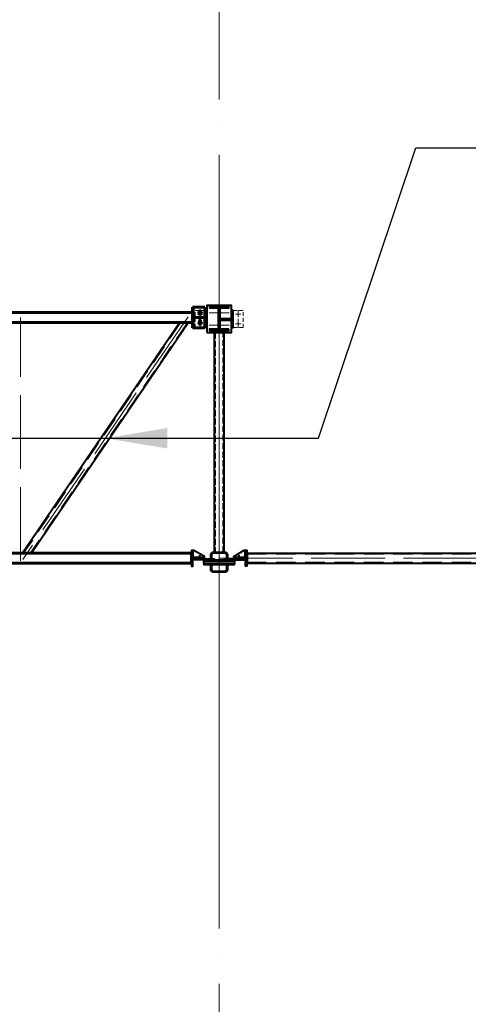
# Model space of a CAD drawing. Units: millimetres. Extents: x -336303 to 6207738, y -1693921 to -835435.
# Drawn here: x 1531359 to 1535008, y -1486291 to -1478275 of the extents above; entities that cross this region are included whole.
import ezdxf
from ezdxf import colors
from ezdxf.entities.mleader import LeaderData, LeaderLine
from ezdxf.math import Vec2, Vec3

# ---------------------------------------------------------------- set-up
doc = ezdxf.new("R2010")
doc.units = ezdxf.units.MM
for name, pattern in [('ACAD_ISO04W100', [30, 24, -3, 0, -3]), ('DASHED2', [9.525, 6.35, -3.175]), ('GOST2.303 4', [7, 5, -2, 0]), ('HIDDEN', [9.525, 6.35, -3.175])]:
    doc.linetypes.add(name, pattern=pattern)
doc.layers.get('0').update_dxf_attribs({"lineweight": 30})
for name, color, linetype, lineweight in [('Osi', 30, 'ACAD_ISO04W100', 15), ('Болт', 243, 'Continuous', 40), ('Маркировка', 11, 'Continuous', 15), ('Сварка', 191, 'Continuous', 25), ('Сталь', 131, 'Continuous', 15), ('Сталь осн.', 151, 'Continuous', 40), ('Сталь основ.', 151, 'Continuous', 60)]:
    doc.layers.add(name, color=color, linetype=linetype, lineweight=lineweight)
doc.styles.add('simplex', font='simplex.shx', dxfattribs={"width": 0.75, "oblique": 15})

# ---------------------------------------------------------------- blocks, each defined once
blk = doc.blocks.new('*U42')
at = {"color": 0, "lineweight": -2}
for p, q in [((0, 0), (0, 10)), ((9.7, 0), (9.7, 10)), ((19.3, 0), (19.3, 10)), ((29, 0), (29, 10)), ((38.7, 0), (38.7, 10)), ((48.3, 0.1), (48.3, 10.1)), ((58, 0.1), (58, 10.1)), ((67.7, 0.1), (67.7, 10.1)), ((77.3, 0.1), (77.3, 10.1)), ((87, 0.1), (87, 10.1))]:
    blk.add_line(p, q, dxfattribs=at)
blk = doc.blocks.new('*U47')
at = {"color": 0, "lineweight": -2}
for p, q in [((0, 0), (10, 0)), ((3, 8.3), (10.7, 1.9)), ((10.7, 12.8), (12.5, 3))]:
    blk.add_line(p, q, dxfattribs=at)
blk = doc.blocks.new('*U48')
at = {"color": 0, "lineweight": -2}
for p, q in [((0, 0), (0, -10)), ((9.3, 0), (9.3, -10)), ((18.6, 0), (18.6, -10)), ((27.9, 0), (27.9, -10)), ((37.3, 0), (37.3, -10)), ((46.6, 0), (46.6, -10)), ((55.9, 0), (55.9, -10))]:
    blk.add_line(p, q, dxfattribs=at)
blk = doc.blocks.new('*U49')
at = {"color": 0, "lineweight": -2}
for p, q in [((0, 9), (10, 9)), ((0, 0), (10, 0))]:
    blk.add_line(p, q, dxfattribs=at)

msp = doc.modelspace()

# ---------------------------------------------------------------- hatches: boundary and pattern name
at = {"layer": 'Сварка', "linetype": 'Continuous'}
h = msp.add_hatch(color=256, dxfattribs=at)
edge = h.paths.add_edge_path()
edge.add_line((1532763.0177, -1480659.2591), (1532763.0177, -1480649.4591))
edge.add_arc((1532762.9187, -1480659.3601), 9.9015, 89.42711858, 180.57288142)
edge.add_line((1532753.0177, -1480659.4591), (1532762.8177, -1480659.4591))
edge.add_line((1532762.8177, -1480659.4591), (1532763.0177, -1480659.2591))
h = msp.add_hatch(color=256, dxfattribs=at)
edge = h.paths.add_edge_path()
edge.add_line((1532771.0177, -1480697.2591), (1532771.0177, -1480687.4591))
edge.add_arc((1532771.1167, -1480697.3601), 9.9015, -0.57288142, 90.57288142, ccw=False)
edge.add_line((1532781.0177, -1480697.4591), (1532771.2177, -1480697.4591))
edge.add_line((1532771.2177, -1480697.4591), (1532771.0177, -1480697.2591))
h = msp.add_hatch(color=256, dxfattribs=at)
edge = h.paths.add_edge_path()
edge.add_line((1532771.0177, -1480701.6591), (1532771.0177, -1480711.4591))
edge.add_arc((1532771.1167, -1480701.5581), 9.9015, 269.42711858, 360.57288142)
edge.add_line((1532781.0177, -1480701.4591), (1532771.2177, -1480701.4591))
edge.add_line((1532771.2177, -1480701.4591), (1532771.0177, -1480701.6591))
at = {"layer": 'Сварка'}
h = msp.add_hatch(color=256, dxfattribs=at)
edge = h.paths.add_edge_path()
edge.add_line((1532984.0177, -1480711.3491), (1532994.0177, -1480711.3491))
edge.add_arc((1532984.0177, -1480711.3491), 10, 0, 90)
edge.add_line((1532984.0177, -1480701.3491), (1532984.0177, -1480711.3491))
h = msp.add_hatch(color=256, dxfattribs=at)
edge = h.paths.add_edge_path()
edge.add_line((1532984.0177, -1480719.3491), (1532994.0177, -1480719.3491))
edge.add_arc((1532984.0177, -1480719.3491), 10, 270, 360, ccw=False)
edge.add_line((1532984.0177, -1480729.3491), (1532984.0177, -1480719.3491))
at = {"layer": 'Сварка', "linetype": 'Continuous'}
h = msp.add_hatch(color=256, dxfattribs=at)
edge = h.paths.add_edge_path()
edge.add_line((1532763.0177, -1480739.6591), (1532763.0177, -1480749.4591))
edge.add_arc((1532762.9187, -1480739.5581), 9.9015, 179.42711858, 270.57288142, ccw=False)
edge.add_line((1532753.0177, -1480739.4591), (1532762.8177, -1480739.4591))
edge.add_line((1532762.8177, -1480739.4591), (1532763.0177, -1480739.6591))

# ---------------------------------------------------------------- linework, layer by layer
at = {"layer": 'Osi', "ltscale": 75}
for p, q in [((1532981.0177, -1530676.1921), (1532981.0177, -1434432.7423)), ((1532981.0177, -1483974.9242), (1532981.0177, -1480588.2811))]:
    msp.add_line(p, q, dxfattribs=at)
at = {"layer": 'Osi', "ltscale": 5}
for p, q in [((1532826.0177, -1480762.4127, 0), (1532826.0177, -1480627.1111, 0)), ((1532804.6026, -1480659.4591, 0), (1532847.4328, -1480659.4591, 0)), ((1532804.6026, -1480739.4591, 0), (1532847.4328, -1480739.4591, 0))]:
    msp.add_line(p, q, dxfattribs=at)
at = {"layer": 'Osi', "ltscale": 10}
msp.add_line((1532826.0177, -1480631.5054, 0), (1532826.0177, -1480766.807, 0), dxfattribs=at)
at = {"layer": 'Osi', "ltscale": 3}
for p, q in [((1532826.0177, -1480783.4127, 0), (1532826.0177, -1480639.1111, 0)), ((1533136.0177, -1480783.4127, 0), (1533136.0177, -1480639.1111, 0)), ((1532804.6026, -1480671.4591, 0), (1532847.4328, -1480671.4591, 0)), ((1532971.0177, -1480661.4591, 0), (1532891.0177, -1480661.4591, 0)), ((1532991.0177, -1480661.4591, 0), (1533071.0177, -1480661.4591, 0)), ((1533157.4328, -1480671.4591, 0), (1533114.6026, -1480671.4591, 0)), ((1532804.6026, -1480751.4591, 0), (1532847.4328, -1480751.4591, 0)), ((1532971.0177, -1480761.4591, 0), (1532891.0177, -1480761.4591, 0)), ((1532991.0177, -1480761.4591, 0), (1533071.0177, -1480761.4591, 0)), ((1533157.4328, -1480751.4591, 0), (1533114.6026, -1480751.4591, 0))]:
    msp.add_line(p, q, dxfattribs=at)
at = {"layer": 'Osi', "ltscale": 25}
for p, q in [((1531366.0177, -1482681.4591, 0), (1531366.0177, -1480699.4591, 0)), ((1532728.3637, -1480692.9749, 0), (1531383.6825, -1482668.8656, 0)), ((1532981.0177, -1482659.4591, 0), (1538981.0177, -1482659.4591, 0))]:
    msp.add_line(p, q, dxfattribs=at)
at = {"layer": 'Болт', "ltscale": 100}
for p, q in [((1532821.0177, -1482635.4591, 0), (1532821.0177, -1482676.8333, 0)), ((1533141.0177, -1482635.4591, 0), (1533141.0177, -1482676.8333, 0))]:
    msp.add_line(p, q, dxfattribs=at)
at = {"layer": 'Маркировка', "ltscale": 100}
msp.add_solid([(1532558.8829, -1481765.7887, 0), (1532058.8829, -1481682.4554, 0), (1532558.8829, -1481599.122, 0)], dxfattribs=at)
at = {"layer": 'Сварка', "ltscale": 150}
for p, q in [((1532984.0177, -1480702.4591, 0), (1532994.0177, -1480702.4591, 0)), ((1532994.0177, -1480702.4591, 0), (1532984.0177, -1480702.4591, 0)), ((1532984.0177, -1480702.4591, 0), (1532994.0177, -1480702.4591, 0)), ((1532994.0177, -1480702.4591, 0), (1532984.0177, -1480702.4591, 0)), ((1532984.0177, -1480711.4591, 0), (1532994.0177, -1480711.4591, 0)), ((1532994.0177, -1480711.4591, 0), (1532984.0177, -1480711.4591, 0)), ((1532984.0177, -1480711.4591, 0), (1532994.0177, -1480711.4591, 0)), ((1532994.0177, -1480711.4591, 0), (1532984.0177, -1480711.4591, 0)), ((1532984.0177, -1480719.2391, 0), (1532994.0177, -1480719.2391, 0)), ((1532994.0177, -1480719.2391, 0), (1532984.0177, -1480719.2391, 0)), ((1532984.0177, -1480719.2391, 0), (1532994.0177, -1480719.2391, 0)), ((1532994.0177, -1480719.2391, 0), (1532984.0177, -1480719.2391, 0)), ((1532984.0177, -1480720.4591, 0), (1532994.0177, -1480720.4591, 0)), ((1532994.0177, -1480720.4591, 0), (1532984.0177, -1480720.4591, 0)), ((1532984.0177, -1480720.4591, 0), (1532994.0177, -1480720.4591, 0)), ((1532994.0177, -1480720.4591, 0), (1532984.0177, -1480720.4591, 0))]:
    msp.add_line(p, q, dxfattribs=at)
at = {"layer": 'Сварка', "linetype": 'Continuous', "elevation": 0}
for points in [[(1532763.0177, -1480659.2591), (1532763.0177, -1480649.4591, 0.420082849), (1532753.0177, -1480659.4591), (1532762.8177, -1480659.4591), (1532763.0177, -1480659.2591)], [(1532771.0177, -1480697.2591), (1532771.0177, -1480687.4591, -0.420082849), (1532781.0177, -1480697.4591), (1532771.2177, -1480697.4591), (1532771.0177, -1480697.2591)], [(1532771.0177, -1480701.6591), (1532771.0177, -1480711.4591, 0.420082849), (1532781.0177, -1480701.4591), (1532771.2177, -1480701.4591), (1532771.0177, -1480701.6591)], [(1532763.0177, -1480739.6591), (1532763.0177, -1480749.4591, -0.420082849), (1532753.0177, -1480739.4591), (1532762.8177, -1480739.4591), (1532763.0177, -1480739.6591)]]:
    msp.add_lwpolyline(points, format="xyb", dxfattribs=at)
at = {"layer": 'Сварка', "ltscale": 100, "elevation": 0}
for points in [[(1532771.0177, -1480629.4591), (1532771.0177, -1480629.4591), (1532771.0177, -1480629.4591), (1532771.0177, -1480629.4591), (1532771.0177, -1480636.4591), (1532781.0177, -1480636.4591), (1532771.0177, -1480636.4591), (1532771.0177, -1480645.4591), (1532781.0177, -1480645.4591), (1532771.0177, -1480645.4591), (1532771.0177, -1480654.4591), (1532781.0177, -1480654.4591), (1532771.0177, -1480654.4591), (1532771.0177, -1480663.4591), (1532781.0177, -1480663.4591), (1532771.0177, -1480663.4591), (1532771.0177, -1480672.4591), (1532781.0177, -1480672.4591), (1532771.0177, -1480672.4591), (1532771.0177, -1480681.4591), (1532781.0177, -1480681.4591), (1532771.0177, -1480681.4591), (1532771.0177, -1480687.4591)], [(1532881.0177, -1480781.4591), (1532881.0177, -1480781.4591), (1532881.0177, -1480781.4591), (1532881.0177, -1480781.4591), (1532881.0177, -1480774.4591), (1532871.0177, -1480774.4591), (1532881.0177, -1480774.4591), (1532881.0177, -1480765.4591), (1532871.0177, -1480765.4591), (1532881.0177, -1480765.4591), (1532881.0177, -1480756.4591), (1532871.0177, -1480756.4591), (1532881.0177, -1480756.4591), (1532881.0177, -1480747.4591), (1532871.0177, -1480747.4591), (1532881.0177, -1480747.4591), (1532881.0177, -1480738.4591), (1532871.0177, -1480738.4591), (1532881.0177, -1480738.4591), (1532881.0177, -1480729.4591), (1532871.0177, -1480729.4591), (1532881.0177, -1480729.4591), (1532881.0177, -1480720.4591), (1532871.0177, -1480720.4591), (1532881.0177, -1480720.4591), (1532881.0177, -1480711.4591), (1532871.0177, -1480711.4591), (1532881.0177, -1480711.4591), (1532881.0177, -1480702.4591), (1532871.0177, -1480702.4591), (1532881.0177, -1480702.4591), (1532881.0177, -1480693.4591), (1532871.0177, -1480693.4591), (1532881.0177, -1480693.4591), (1532881.0177, -1480684.4591), (1532871.0177, -1480684.4591), (1532881.0177, -1480684.4591), (1532881.0177, -1480675.4591), (1532871.0177, -1480675.4591), (1532881.0177, -1480675.4591), (1532881.0177, -1480666.4591), (1532871.0177, -1480666.4591), (1532881.0177, -1480666.4591), (1532881.0177, -1480657.4591), (1532871.0177, -1480657.4591), (1532881.0177, -1480657.4591), (1532881.0177, -1480648.4591), (1532871.0177, -1480648.4591), (1532881.0177, -1480648.4591), (1532881.0177, -1480641.4591), (1532881.0177, -1480641.4591), (1532881.0177, -1480641.4591), (1532881.0177, -1480641.4591)], [(1533081.0177, -1480781.4591), (1533081.0177, -1480781.4591), (1533081.0177, -1480781.4591), (1533081.0177, -1480781.4591), (1533081.0177, -1480774.4591), (1533091.0177, -1480774.4591), (1533081.0177, -1480774.4591), (1533081.0177, -1480765.4591), (1533091.0177, -1480765.4591), (1533081.0177, -1480765.4591), (1533081.0177, -1480756.4591), (1533091.0177, -1480756.4591), (1533081.0177, -1480756.4591), (1533081.0177, -1480747.4591), (1533091.0177, -1480747.4591), (1533081.0177, -1480747.4591), (1533081.0177, -1480738.4591), (1533091.0177, -1480738.4591), (1533081.0177, -1480738.4591), (1533081.0177, -1480729.4591), (1533091.0177, -1480729.4591), (1533081.0177, -1480729.4591), (1533081.0177, -1480720.4591), (1533091.0177, -1480720.4591), (1533081.0177, -1480720.4591), (1533081.0177, -1480711.4591), (1533091.0177, -1480711.4591), (1533081.0177, -1480711.4591), (1533081.0177, -1480702.4591), (1533091.0177, -1480702.4591), (1533081.0177, -1480702.4591), (1533081.0177, -1480693.4591), (1533091.0177, -1480693.4591), (1533081.0177, -1480693.4591), (1533081.0177, -1480684.4591), (1533091.0177, -1480684.4591), (1533081.0177, -1480684.4591), (1533081.0177, -1480675.4591), (1533091.0177, -1480675.4591), (1533081.0177, -1480675.4591), (1533081.0177, -1480666.4591), (1533091.0177, -1480666.4591), (1533081.0177, -1480666.4591), (1533081.0177, -1480657.4591), (1533091.0177, -1480657.4591), (1533081.0177, -1480657.4591), (1533081.0177, -1480648.4591), (1533091.0177, -1480648.4591), (1533081.0177, -1480648.4591), (1533081.0177, -1480641.4591), (1533081.0177, -1480641.4591), (1533081.0177, -1480641.4591), (1533081.0177, -1480641.4591)], [(1532762.8177, -1480659.4591), (1532762.8189, -1480660.0592), (1532752.8189, -1480660.0791), (1532762.8189, -1480660.0592), (1532762.8369, -1480669.0591), (1532752.8369, -1480669.0791), (1532762.8369, -1480669.0591), (1532762.8548, -1480668.0591), (1532752.8548, -1480668.0791), (1532762.8548, -1480668.0591), (1532762.8728, -1480677.0591), (1532752.8728, -1480677.0791), (1532762.8728, -1480677.0591), (1532762.8907, -1480686.0591), (1532752.8908, -1480686.079), (1532762.8907, -1480686.0591), (1532762.9087, -1480695.0591), (1532752.9087, -1480695.079), (1532762.9087, -1480695.0591), (1532762.9267, -1480704.059), (1532752.9267, -1480704.079), (1532762.9267, -1480704.059), (1532762.9446, -1480713.059), (1532752.9447, -1480713.079), (1532762.9446, -1480713.059), (1532762.9626, -1480722.059), (1532752.9626, -1480722.079), (1532762.9626, -1480722.059), (1532762.9806, -1480721.059), (1532752.9806, -1480721.079), (1532762.9806, -1480721.059), (1532762.9985, -1480730.059), (1532752.9986, -1480730.0789), (1532762.9985, -1480730.059), (1532763.0165, -1480739.059), (1532753.0165, -1480739.0789), (1532763.0165, -1480739.059), (1532763.0177, -1480739.6591)], [(1532771.0177, -1480711.4591), (1532771.0177, -1480717.4591), (1532781.0177, -1480717.4591), (1532771.0177, -1480717.4591), (1532771.0177, -1480726.4591), (1532781.0177, -1480726.4591), (1532771.0177, -1480726.4591), (1532771.0177, -1480735.4591), (1532781.0177, -1480735.4591), (1532771.0177, -1480735.4591), (1532771.0177, -1480744.4591), (1532781.0177, -1480744.4591), (1532771.0177, -1480744.4591), (1532771.0177, -1480753.4591), (1532781.0177, -1480753.4591), (1532771.0177, -1480753.4591), (1532771.0177, -1480762.4591), (1532781.0177, -1480762.4591), (1532771.0177, -1480762.4591), (1532771.0177, -1480784.4591)], [(1532863.9049, -1480697.4591), (1532859.4049, -1480697.4591), (1532859.4049, -1480687.4591), (1532859.4049, -1480697.4591), (1532850.4049, -1480697.4591), (1532850.4049, -1480687.4591), (1532850.4049, -1480697.4591), (1532841.4049, -1480697.4591), (1532841.4049, -1480687.4591), (1532841.4049, -1480697.4591), (1532832.4049, -1480697.4591), (1532832.4049, -1480687.4591), (1532832.4049, -1480697.4591), (1532823.4049, -1480697.4591), (1532823.4049, -1480687.4591), (1532823.4049, -1480697.4591), (1532814.4049, -1480697.4591), (1532814.4049, -1480687.4591), (1532814.4049, -1480697.4591), (1532805.4049, -1480697.4591), (1532805.4049, -1480687.4591), (1532805.4049, -1480697.4591), (1532796.4049, -1480697.4591), (1532796.4049, -1480687.4591), (1532796.4049, -1480697.4591), (1532787.4049, -1480697.4591), (1532787.4049, -1480687.4591), (1532787.4049, -1480697.4591), (1532782.9049, -1480697.4591)], [(1532863.9049, -1480701.4591), (1532859.4049, -1480701.4591), (1532859.4049, -1480711.4591), (1532859.4049, -1480701.4591), (1532850.4049, -1480701.4591), (1532850.4049, -1480711.4591), (1532850.4049, -1480701.4591), (1532841.4049, -1480701.4591), (1532841.4049, -1480711.4591), (1532841.4049, -1480701.4591), (1532832.4049, -1480701.4591), (1532832.4049, -1480711.4591), (1532832.4049, -1480701.4591), (1532823.4049, -1480701.4591), (1532823.4049, -1480711.4591), (1532823.4049, -1480701.4591), (1532814.4049, -1480701.4591), (1532814.4049, -1480711.4591), (1532814.4049, -1480701.4591), (1532805.4049, -1480701.4591), (1532805.4049, -1480711.4591), (1532805.4049, -1480701.4591), (1532796.4049, -1480701.4591), (1532796.4049, -1480711.4591), (1532796.4049, -1480701.4591), (1532787.4049, -1480701.4591), (1532787.4049, -1480711.4591), (1532787.4049, -1480701.4591), (1532782.9049, -1480701.4591)], [(1532756.0177, -1482619.4591), (1532756.0177, -1482619.4591), (1532756.0177, -1482619.4591), (1532756.0177, -1482619.4591), (1532756.0177, -1482619.4591), (1532756.0177, -1482619.4591), (1532756.0177, -1482619.4591), (1532756.0177, -1482619.4591), (1532756.0177, -1482619.4591), (1532756.0177, -1482619.4591), (1532756.0177, -1482626.9591), (1532746.0177, -1482626.9591), (1532756.0177, -1482626.9591), (1532756.0177, -1482635.9591), (1532746.0177, -1482635.9591), (1532756.0177, -1482635.9591), (1532756.0177, -1482644.9591), (1532746.0177, -1482644.9591), (1532756.0177, -1482644.9591), (1532756.0177, -1482653.9591), (1532746.0177, -1482653.9591), (1532756.0177, -1482653.9591), (1532756.0177, -1482662.9591), (1532746.0177, -1482662.9591), (1532756.0177, -1482662.9591), (1532756.0177, -1482671.9591), (1532746.0177, -1482671.9591), (1532756.0177, -1482671.9591), (1532756.0177, -1482680.9591), (1532746.0177, -1482680.9591), (1532756.0177, -1482680.9591), (1532756.0177, -1482689.9591), (1532746.0177, -1482689.9591), (1532756.0177, -1482689.9591), (1532756.0177, -1482698.9591), (1532746.0177, -1482698.9591), (1532756.0177, -1482698.9591), (1532756.0177, -1482699.4591)], [(1532766.0177, -1482595.4591), (1532766.0177, -1482598.9591), (1532776.0177, -1482598.9591), (1532766.0177, -1482598.9591), (1532766.0177, -1482607.9591), (1532776.0177, -1482607.9591), (1532766.0177, -1482607.9591), (1532766.0177, -1482616.9591), (1532776.0177, -1482616.9591), (1532766.0177, -1482616.9591), (1532766.0177, -1482625.9591), (1532776.0177, -1482625.9591), (1532766.0177, -1482625.9591), (1532766.0177, -1482634.9591), (1532776.0177, -1482634.9591), (1532766.0177, -1482634.9591), (1532766.0177, -1482643.9591), (1532776.0177, -1482643.9591), (1532766.0177, -1482643.9591)], [(1532861.0177, -1482655.4591), (1532856.5177, -1482655.4591), (1532856.5177, -1482645.4591), (1532856.5177, -1482655.4591), (1532847.5177, -1482655.4591), (1532847.5177, -1482645.4591), (1532847.5177, -1482655.4591), (1532838.5177, -1482655.4591), (1532838.5177, -1482645.4591), (1532838.5177, -1482655.4591), (1532829.5177, -1482655.4591), (1532829.5177, -1482645.4591), (1532829.5177, -1482655.4591), (1532820.5177, -1482655.4591), (1532820.5177, -1482645.4591), (1532820.5177, -1482655.4591), (1532811.5177, -1482655.4591), (1532811.5177, -1482645.4591), (1532811.5177, -1482655.4591), (1532802.5177, -1482655.4591), (1532802.5177, -1482645.4591), (1532802.5177, -1482655.4591), (1532793.5177, -1482655.4591), (1532793.5177, -1482645.4591), (1532793.5177, -1482655.4591), (1532784.5177, -1482655.4591), (1532784.5177, -1482645.4591), (1532784.5177, -1482655.4591), (1532776.0177, -1482655.4591)], [(1533101.0177, -1482655.4591), (1533105.5177, -1482655.4591), (1533105.5177, -1482645.4591), (1533105.5177, -1482655.4591), (1533114.5177, -1482655.4591), (1533114.5177, -1482645.4591), (1533114.5177, -1482655.4591), (1533123.5177, -1482655.4591), (1533123.5177, -1482645.4591), (1533123.5177, -1482655.4591), (1533132.5177, -1482655.4591), (1533132.5177, -1482645.4591), (1533132.5177, -1482655.4591), (1533141.5177, -1482655.4591), (1533141.5177, -1482645.4591), (1533141.5177, -1482655.4591), (1533150.5177, -1482655.4591), (1533150.5177, -1482645.4591), (1533150.5177, -1482655.4591), (1533159.5177, -1482655.4591), (1533159.5177, -1482645.4591), (1533159.5177, -1482655.4591), (1533168.5177, -1482655.4591), (1533168.5177, -1482645.4591), (1533168.5177, -1482655.4591), (1533177.5177, -1482655.4591), (1533177.5177, -1482645.4591), (1533177.5177, -1482655.4591), (1533186.0177, -1482655.4591)], [(1533196.0177, -1482594.4591), (1533196.0177, -1482598.9591), (1533186.0177, -1482598.9591), (1533196.0177, -1482598.9591), (1533196.0177, -1482607.9591), (1533186.0177, -1482607.9591), (1533196.0177, -1482607.9591), (1533196.0177, -1482616.9591), (1533186.0177, -1482616.9591), (1533196.0177, -1482616.9591), (1533196.0177, -1482625.9591), (1533186.0177, -1482625.9591), (1533196.0177, -1482625.9591), (1533196.0177, -1482634.9591), (1533186.0177, -1482634.9591), (1533196.0177, -1482634.9591), (1533196.0177, -1482643.9591), (1533186.0177, -1482643.9591), (1533196.0177, -1482643.9591)], [(1533206.0177, -1482619.4591), (1533206.0177, -1482619.4591), (1533206.0177, -1482619.4591), (1533206.0177, -1482619.4591), (1533206.0177, -1482619.4591), (1533206.0177, -1482619.4591), (1533206.0177, -1482619.4591), (1533206.0177, -1482619.4591), (1533206.0177, -1482619.4591), (1533206.0177, -1482619.4591), (1533206.0177, -1482626.9591), (1533216.0177, -1482626.9591), (1533206.0177, -1482626.9591), (1533206.0177, -1482635.9591), (1533216.0177, -1482635.9591), (1533206.0177, -1482635.9591), (1533206.0177, -1482644.9591), (1533216.0177, -1482644.9591), (1533206.0177, -1482644.9591), (1533206.0177, -1482653.9591), (1533216.0177, -1482653.9591), (1533206.0177, -1482653.9591), (1533206.0177, -1482662.9591), (1533216.0177, -1482662.9591), (1533206.0177, -1482662.9591), (1533206.0177, -1482671.9591), (1533216.0177, -1482671.9591), (1533206.0177, -1482671.9591), (1533206.0177, -1482680.9591), (1533216.0177, -1482680.9591), (1533206.0177, -1482680.9591), (1533206.0177, -1482689.9591), (1533216.0177, -1482689.9591), (1533206.0177, -1482689.9591), (1533206.0177, -1482698.9591), (1533216.0177, -1482698.9591), (1533206.0177, -1482698.9591), (1533206.0177, -1482699.4591)]]:
    msp.add_lwpolyline(points, dxfattribs=at)
at = {"layer": 'Сварка', "ltscale": 150, "elevation": 0}
for points in [[(1533056.5177, -1480610.7791), (1533053.0177, -1480610.7791), (1533053.0177, -1480600.7791), (1533053.0177, -1480610.7791), (1533044.0177, -1480610.7791), (1533044.0177, -1480600.7791), (1533044.0177, -1480610.7791), (1533035.0177, -1480610.7791), (1533035.0177, -1480600.7791), (1533035.0177, -1480610.7791), (1533026.0177, -1480610.7791), (1533026.0177, -1480600.7791), (1533026.0177, -1480610.7791), (1533017.0177, -1480610.7791), (1533017.0177, -1480600.7791), (1533017.0177, -1480610.7791), (1533008.0177, -1480610.7791), (1533008.0177, -1480600.7791), (1533008.0177, -1480610.7791), (1532999.0177, -1480610.7791), (1532999.0177, -1480600.7791), (1532999.0177, -1480610.7791), (1532990.0177, -1480610.7791), (1532990.0177, -1480600.7791), (1532990.0177, -1480610.7791), (1532981.0177, -1480610.7791), (1532981.0177, -1480600.7791), (1532981.0177, -1480610.7791), (1532972.0177, -1480610.7791), (1532972.0177, -1480600.7791), (1532972.0177, -1480610.7791), (1532963.0177, -1480610.7791), (1532963.0177, -1480600.7791), (1532963.0177, -1480610.7791), (1532954.0177, -1480610.7791), (1532954.0177, -1480600.7791), (1532954.0177, -1480610.7791), (1532945.0177, -1480610.7791), (1532945.0177, -1480600.7791), (1532945.0177, -1480610.7791), (1532936.0177, -1480610.7791), (1532936.0177, -1480600.7791), (1532936.0177, -1480610.7791), (1532927.0177, -1480610.7791), (1532927.0177, -1480600.7791), (1532927.0177, -1480610.7791), (1532918.0177, -1480610.7791), (1532918.0177, -1480600.7791), (1532918.0177, -1480610.7791), (1532909.0177, -1480610.7791), (1532909.0177, -1480600.7791), (1532909.0177, -1480610.7791), (1532905.5177, -1480610.7791)], [(1532978.0177, -1480785.2791), (1532978.0177, -1480782.2791), (1532968.0177, -1480782.2791), (1532978.0177, -1480782.2791), (1532978.0177, -1480773.2791), (1532968.0177, -1480773.2791), (1532978.0177, -1480773.2791), (1532978.0177, -1480764.2791), (1532968.0177, -1480764.2791), (1532978.0177, -1480764.2791), (1532978.0177, -1480755.2791), (1532968.0177, -1480755.2791), (1532978.0177, -1480755.2791), (1532978.0177, -1480746.2791), (1532968.0177, -1480746.2791), (1532978.0177, -1480746.2791), (1532978.0177, -1480737.2791), (1532968.0177, -1480737.2791), (1532978.0177, -1480737.2791), (1532978.0177, -1480728.2791), (1532968.0177, -1480728.2791), (1532978.0177, -1480728.2791), (1532978.0177, -1480719.2791), (1532968.0177, -1480719.2791), (1532978.0177, -1480719.2791), (1532978.0177, -1480710.2791), (1532968.0177, -1480710.2791), (1532978.0177, -1480710.2791), (1532978.0177, -1480701.2791), (1532968.0177, -1480701.2791), (1532978.0177, -1480701.2791), (1532978.0177, -1480692.2791), (1532968.0177, -1480692.2791), (1532978.0177, -1480692.2791), (1532978.0177, -1480683.2791), (1532968.0177, -1480683.2791), (1532978.0177, -1480683.2791), (1532978.0177, -1480674.2791), (1532968.0177, -1480674.2791), (1532978.0177, -1480674.2791), (1532978.0177, -1480665.2791), (1532968.0177, -1480665.2791), (1532978.0177, -1480665.2791), (1532978.0177, -1480656.2791), (1532968.0177, -1480656.2791), (1532978.0177, -1480656.2791), (1532978.0177, -1480647.2791), (1532968.0177, -1480647.2791), (1532978.0177, -1480647.2791), (1532978.0177, -1480638.2791), (1532968.0177, -1480638.2791), (1532978.0177, -1480638.2791), (1532978.0177, -1480635.2791)], [(1532984.0177, -1480635.2791), (1532984.0177, -1480638.2791), (1532994.0177, -1480638.2791), (1532984.0177, -1480638.2791), (1532984.0177, -1480647.2791), (1532994.0177, -1480647.2791), (1532984.0177, -1480647.2791), (1532984.0177, -1480656.2791), (1532994.0177, -1480656.2791), (1532984.0177, -1480656.2791), (1532984.0177, -1480665.2791), (1532994.0177, -1480665.2791), (1532984.0177, -1480665.2791), (1532984.0177, -1480674.2791), (1532994.0177, -1480674.2791), (1532984.0177, -1480674.2791), (1532984.0177, -1480683.2791), (1532994.0177, -1480683.2791), (1532984.0177, -1480683.2791), (1532984.0177, -1480692.2791), (1532994.0177, -1480692.2791), (1532984.0177, -1480692.2791), (1532984.0177, -1480701.2791), (1532994.0177, -1480701.2791), (1532984.0177, -1480701.2791), (1532984.0177, -1480710.2791), (1532994.0177, -1480710.2791), (1532984.0177, -1480710.2791), (1532984.0177, -1480719.2791), (1532994.0177, -1480719.2791), (1532984.0177, -1480719.2791), (1532984.0177, -1480728.2791), (1532994.0177, -1480728.2791), (1532984.0177, -1480728.2791), (1532984.0177, -1480737.2791), (1532994.0177, -1480737.2791), (1532984.0177, -1480737.2791), (1532984.0177, -1480746.2791), (1532994.0177, -1480746.2791), (1532984.0177, -1480746.2791), (1532984.0177, -1480755.2791), (1532994.0177, -1480755.2791), (1532984.0177, -1480755.2791), (1532984.0177, -1480764.2791), (1532994.0177, -1480764.2791), (1532984.0177, -1480764.2791), (1532984.0177, -1480773.2791), (1532994.0177, -1480773.2791), (1532984.0177, -1480773.2791), (1532984.0177, -1480782.2791), (1532994.0177, -1480782.2791), (1532984.0177, -1480782.2791), (1532984.0177, -1480785.2791)], [(1533056.5177, -1480804.7791), (1533053.0177, -1480804.7791), (1533053.0177, -1480814.7791), (1533053.0177, -1480804.7791), (1533044.0177, -1480804.7791), (1533044.0177, -1480814.7791), (1533044.0177, -1480804.7791), (1533035.0177, -1480804.7791), (1533035.0177, -1480814.7791), (1533035.0177, -1480804.7791), (1533026.0177, -1480804.7791), (1533026.0177, -1480814.7791), (1533026.0177, -1480804.7791), (1533017.0177, -1480804.7791), (1533017.0177, -1480814.7791), (1533017.0177, -1480804.7791), (1533008.0177, -1480804.7791), (1533008.0177, -1480814.7791), (1533008.0177, -1480804.7791), (1532999.0177, -1480804.7791), (1532999.0177, -1480814.7791), (1532999.0177, -1480804.7791), (1532990.0177, -1480804.7791), (1532990.0177, -1480814.7791), (1532990.0177, -1480804.7791), (1532981.0177, -1480804.7791), (1532981.0177, -1480814.7791), (1532981.0177, -1480804.7791), (1532972.0177, -1480804.7791), (1532972.0177, -1480814.7791), (1532972.0177, -1480804.7791), (1532963.0177, -1480804.7791), (1532963.0177, -1480814.7791), (1532963.0177, -1480804.7791), (1532954.0177, -1480804.7791), (1532954.0177, -1480814.7791), (1532954.0177, -1480804.7791), (1532945.0177, -1480804.7791), (1532945.0177, -1480814.7791), (1532945.0177, -1480804.7791), (1532936.0177, -1480804.7791), (1532936.0177, -1480814.7791), (1532936.0177, -1480804.7791), (1532927.0177, -1480804.7791), (1532927.0177, -1480814.7791), (1532927.0177, -1480804.7791), (1532918.0177, -1480804.7791), (1532918.0177, -1480814.7791), (1532918.0177, -1480804.7791), (1532909.0177, -1480804.7791), (1532909.0177, -1480814.7791), (1532909.0177, -1480804.7791), (1532905.5177, -1480804.7791)]]:
    msp.add_lwpolyline(points, dxfattribs=at)
at = {"layer": 'Сварка', "elevation": 0}
for points in [[(1532984.0177, -1480711.3491), (1532994.0177, -1480711.3491, 0.414213562), (1532984.0177, -1480701.3491), (1532984.0177, -1480711.3491), (1532984.0177, -1480711.3491)], [(1532984.0177, -1480719.3491), (1532994.0177, -1480719.3491, -0.414213562), (1532984.0177, -1480729.3491), (1532984.0177, -1480719.3491), (1532984.0177, -1480719.3491)]]:
    msp.add_lwpolyline(points, format="xyb", dxfattribs=at)
at = {"layer": 'Сварка', "ltscale": 100, "const_width": 10, "elevation": 0}
for points in [[(1532751.0177, -1482619.4591, -0.414213562), (1532756.0177, -1482614.4591)], [(1532766.0177, -1482650.4591, -0.414213562), (1532771.0177, -1482655.4591)], [(1533196.0177, -1482650.4591, 0.414213562), (1533191.0177, -1482655.4591)], [(1533211.0177, -1482619.4591, 0.414213562), (1533206.0177, -1482614.4591)], [(1532756.0177, -1482704.4591, -0.414213562), (1532751.0177, -1482699.4591)], [(1532771.0177, -1482663.4591, -0.414213562), (1532766.0177, -1482668.4591)], [(1533191.0177, -1482663.4591, 0.414213562), (1533196.0177, -1482668.4591)], [(1533206.0177, -1482704.4591, 0.414213562), (1533211.0177, -1482699.4591)]]:
    msp.add_lwpolyline(points, format="xyb", dxfattribs=at)
at = {"layer": 'Сталь', "linetype": 'DASHED2', "ltscale": 25}
for p, q in [((1527199.0177, -1480667.4591, 0), (1532763.0177, -1480667.4591, 0)), ((1527199.0177, -1480731.4591, 0), (1532763.0177, -1480731.4591, 0)), ((1532670.1179, -1480739.4591, 0), (1531390.7095, -1482619.437, 0)), ((1532723.3405, -1480739.4591, 0), (1531444.0144, -1482619.316, 0)), ((1527206.0177, -1482627.4591, 0), (1532756.0177, -1482627.4591, 0)), ((1533206.0177, -1482627.4591, 0), (1538756.0171, -1482627.4591, 0)), ((1527206.0177, -1482691.4591, 0), (1532756.0177, -1482691.4591, 0)), ((1533206.0177, -1482691.4591, 0), (1538756.0182, -1482691.4591, 0))]:
    msp.add_line(p, q, dxfattribs=at)
at = {"layer": 'Сталь', "linetype": 'HIDDEN', "ltscale": 5, "elevation": 0}
for points in [[(1532866.0177, -1480782.1391), (1532786.0177, -1480782.1391), (1532786.0177, -1480641.4591), (1532866.0177, -1480642.1391)], [(1533096.0177, -1480782.1391), (1533176.0177, -1480782.1391), (1533176.0177, -1480641.4591), (1533096.0177, -1480642.1391)]]:
    msp.add_lwpolyline(points, dxfattribs=at)
at = {"layer": 'Сталь', "linetype": 'GOST2.303 4', "ltscale": 10}
msp.add_lwpolyline([(1533011.0177, -1482611.4591), (1533011.0177, -1480821.4591), (1532951.0177, -1480821.4591), (1532951.0177, -1482611.4591)], dxfattribs=at)
at = {"layer": 'Сталь осн.', "ltscale": 150}
msp.add_line((1532881.0177, -1480601.4591, 0), (1532881.0177, -1480821.4591, 0), dxfattribs=at)
at = {"layer": 'Сталь осн.', "ltscale": 100}
for p, q in [((1532660.4411, -1480739.4591, 0), (1531381.0177, -1482619.4591, 0)), ((1532733.0173, -1480739.4591, 0), (1531453.7062, -1482619.294, 0))]:
    msp.add_line(p, q, dxfattribs=at)
at = {"layer": 'Сталь осн.', "linetype": 'Continuous', "ltscale": 2.5}
for p, q in [((1533206.0177, -1482619.4591, 0), (1538756.0169, -1482619.4591, 0)), ((1533206.0177, -1482699.4591, 0), (1538756.0183, -1482699.4591, 0))]:
    msp.add_line(p, q, dxfattribs=at)
at = {"layer": 'Сталь осн.', "ltscale": 100, "elevation": 0}
for points in [[(1532835.0177, -1480670.4591, -1), (1532817.0177, -1480670.4591), (1532817.0177, -1480648.4591, -1), (1532835.0177, -1480648.4591)], [(1532835.0177, -1480728.4591, 1), (1532817.0177, -1480728.4591), (1532817.0177, -1480750.4591, 1), (1532835.0177, -1480750.4591)]]:
    msp.add_lwpolyline(points, format="xyb", close=True, dxfattribs=at)
for points in [[(1532866.0177, -1480642.1391), (1532881.0177, -1480642.1391), (1532881.0177, -1480782.1391), (1532866.0177, -1480782.1391)], [(1532881.0177, -1480821.4591), (1533081.0177, -1480821.4591), (1533081.0177, -1480601.4591), (1532881.0177, -1480601.4591)], [(1533096.0177, -1480642.1391), (1533081.0177, -1480642.1391), (1533081.0177, -1480782.1391), (1533096.0177, -1480782.1391)], [(1532866.0177, -1480697.4591), (1532771.0177, -1480697.4591), (1532771.0177, -1480701.4591), (1532866.0177, -1480701.4591)], [(1532766.0177, -1482595.4591), (1532756.0177, -1482595.4591), (1532756.0177, -1482724.4591), (1532766.0177, -1482724.4591)], [(1532766.0177, -1482655.4591), (1532861.0177, -1482655.4591), (1532861.0177, -1482645.4591), (1532776.0177, -1482595.4591), (1532766.0177, -1482595.4591)], [(1532861.0177, -1482655.4591), (1532766.0177, -1482655.4591), (1532766.0177, -1482663.4591), (1532861.0177, -1482663.4591)], [(1533196.0177, -1482655.4591), (1533101.0177, -1482655.4591), (1533101.0177, -1482645.4591), (1533186.0177, -1482594.4591), (1533196.0177, -1482594.4591)], [(1533101.0177, -1482655.4591), (1533196.0177, -1482655.4591), (1533196.0177, -1482663.4591), (1533101.0177, -1482663.4591)], [(1533196.0177, -1482594.4591), (1533206.0177, -1482594.4591), (1533206.0177, -1482724.4591), (1533196.0177, -1482724.4591)]]:
    msp.add_lwpolyline(points, close=True, dxfattribs=at)
at = {"layer": 'Сталь осн.', "elevation": 0}
msp.add_lwpolyline([(1532984.0177, -1480632.7791, -0.414213562), (1532997.0177, -1480619.7791), (1533056.0177, -1480619.7791), (1533056.0177, -1480610.7791), (1532906.0177, -1480610.7791), (1532906.0177, -1480619.7791), (1532965.0177, -1480619.7791, -0.414213562), (1532978.0177, -1480632.7791), (1532978.0177, -1480782.7791, -0.414213562), (1532965.0177, -1480795.7791), (1532906.0177, -1480795.7791), (1532906.0177, -1480804.7791), (1533056.0177, -1480804.7791), (1533056.0177, -1480795.7791), (1532997.0177, -1480795.7791, -0.414213562), (1532984.0177, -1480782.7791)], format="xyb", close=True, dxfattribs=at)
at = {"layer": 'Сталь осн.', "ltscale": 150, "elevation": 0}
msp.add_lwpolyline([(1532984.0177, -1480711.3491), (1533081.0177, -1480711.3491), (1533081.0177, -1480719.3491), (1532984.0177, -1480719.3491)], close=True, dxfattribs=at)
at = {"layer": 'Сталь осн.', "ltscale": 100}
msp.add_lwpolyline([(1533021.0177, -1482611.4591), (1533021.0177, -1480821.4591), (1532941.0177, -1480821.4591), (1532941.0177, -1482611.4591)], dxfattribs=at)
at = {"layer": 'Сталь осн.', "ltscale": 100, "elevation": 0}
for points in [[(1533051.0177, -1482671.4591), (1533051.0177, -1482631.4591, 0.414213562), (1533031.0177, -1482611.4591), (1532931.0177, -1482611.4591, 0.414213562), (1532911.0177, -1482631.4591), (1532911.0177, -1482671.4591)], [(1533043.0177, -1482671.4591), (1533043.0177, -1482631.4591, 0.414213562), (1533031.0177, -1482619.4591), (1532931.0177, -1482619.4591, 0.414213562), (1532919.0177, -1482631.4591), (1532919.0177, -1482671.4591)], [(1532911.0177, -1482711.4591), (1532911.0177, -1482751.4591, 0.414213562), (1532931.0177, -1482771.4591), (1533031.0177, -1482771.4591, 0.414213562), (1533051.0177, -1482751.4591), (1533051.0177, -1482711.4591)], [(1532919.0177, -1482711.4591), (1532919.0177, -1482751.4591, 0.414213562), (1532931.0177, -1482763.4591), (1533031.0177, -1482763.4591, 0.414213562), (1533043.0177, -1482751.4591), (1533043.0177, -1482711.4591)]]:
    msp.add_lwpolyline(points, format="xyb", dxfattribs=at)
at = {"layer": 'Сталь осн.', "ltscale": 150, "elevation": 0}
for points in [[(1532941.0177, -1482671.4591), (1532781.0177, -1482671.4591), (1532781.0177, -1482663.4591), (1532941.0177, -1482663.4591), (1532941.0177, -1482671.4591)], [(1533021.0177, -1482671.4591), (1533181.0177, -1482671.4591), (1533181.0177, -1482663.4591), (1533021.0177, -1482663.4591), (1533021.0177, -1482671.4591)]]:
    msp.add_lwpolyline(points, dxfattribs=at)
at = {"layer": 'Сталь осн.', "color": 3, "ltscale": 100, "elevation": 0}
for points in [[(1532856.0177, -1482681.4591), (1532856.0177, -1482671.4591), (1533106.0177, -1482671.4591), (1533106.0177, -1482681.4591)], [(1532856.0177, -1482701.4591), (1532856.0177, -1482681.4591), (1533106.0177, -1482681.4591), (1533106.0177, -1482701.4591)], [(1532856.0177, -1482701.4591), (1532856.0177, -1482711.4591), (1533106.0177, -1482711.4591), (1533106.0177, -1482701.4591)]]:
    msp.add_lwpolyline(points, close=True, dxfattribs=at)
at = {"layer": 'Сталь основ.', "linetype": 'Continuous', "ltscale": 2.5}
for p, q in [((1532763.0177, -1480614.4591, 0), (1532866.0177, -1480614.4591, 0)), ((1532763.0177, -1480784.4591, 0), (1532763.0177, -1480614.4591, 0)), ((1532771.0177, -1480784.4591, 0), (1532771.0177, -1480614.4591, 0)), ((1532866.0177, -1480784.4591, 0), (1532866.0177, -1480614.4591, 0)), ((1532866.0177, -1480784.4591, 0), (1532866.0177, -1480614.4591, 0)), ((1527199.0177, -1480659.4591, 0), (1532763.0177, -1480659.4591, 0)), ((1527199.0177, -1480739.4591, 0), (1532763.0177, -1480739.4591, 0)), ((1532763.0177, -1480784.4591, 0), (1532866.0177, -1480784.4591, 0)), ((1527206.0177, -1482619.4591, 0), (1532756.0177, -1482619.4591, 0)), ((1527206.0177, -1482699.4591, 0), (1532756.0177, -1482699.4591, 0))]:
    msp.add_line(p, q, dxfattribs=at)

# ---------------------------------------------------------------- block references
at = {"layer": 'Сварка', "xscale": -1}
for name, p, rotation in [('*U49', (1532906.0177, -1480619.7791, 0), 1.210912170535039e-07), ('*U48', (1532961.9151, -1480619.7791, 0), 1.210912170535039e-07), ('*U47', (1532978.0177, -1480632.7791, 0), 1.210912170535039e-07), ('*U42', (1532994.0177, -1480719.2391, 0), 180), ('*U47', (1532984.0177, -1480782.7791, 0), 180), ('*U48', (1533000.1203, -1480795.7791, 0), 180), ('*U49', (1533056.0177, -1480795.7791, 0), 180)]:
    msp.add_blockref(name, p, dxfattribs=dict(at, rotation=rotation))
at = {"layer": 'Сварка'}
for name, p in [('*U47', (1532984.0177, -1480632.7791, 0)), ('*U48', (1533000.1203, -1480619.7791, 0)), ('*U49', (1533056.0177, -1480619.7791, 0)), ('*U42', (1532994.0177, -1480711.4591, 0))]:
    msp.add_blockref(name, p, dxfattribs=at)
at = {"layer": 'Сварка', "rotation": 179.9999998789088}
for name, p in [('*U49', (1532906.0177, -1480795.7791, 0)), ('*U48', (1532961.9151, -1480795.7791, 0)), ('*U47', (1532978.0177, -1480782.7791, 0))]:
    msp.add_blockref(name, p, dxfattribs=at)

# ---------------------------------------------------------------- leaders
at = {"layer": 'Маркировка', "ltscale": 100}
ml = msp.add_multileader_mtext('Standard', dxfattribs=at)
ml.set_content('с1', color=256, style='simplex')
ml.set_leader_properties()
ml.build(insert=Vec2(0, 0))
ml.multileader.update_dxf_attribs({"text_left_attachment_type": 6, "text_right_attachment_type": 6, "dogleg_length": 0.36, "arrow_head_size": 500, "scale": 250})
ctx = ml.context
ctx.base_point, ctx.scale, ctx.char_height, ctx.arrow_head_size, ctx.landing_gap_size, ctx.plane_origin = Vec3(1534622.0096, -1479319.0531, 0), 250, 750, 500, 500, Vec3(1519627.7455, -1449141.5247, 0)
ctx.left_attachment, ctx.right_attachment = 6, 6
notes = []
notes.append((ctx, [(0, (1, 1, 0), (1534580.0293, -1479319.0531, 0), (1, 0), 41.9803, [(0, [(1527903.8829, -1481682.4554, 0), (1533790.6859, -1481682.4554, 0)], 0, [])])]))
ctx.mtext.insert, ctx.mtext.flow_direction = Vec3(1535122.0096, -1478419.0531, 0), 5
for ctx, leaders in notes:
    for number, flags, end, landing, length, lines in leaders:
        leader = LeaderData()
        leader.index, (leader.has_last_leader_line, leader.has_dogleg_vector, leader.attachment_direction) = number, flags
        leader.last_leader_point, leader.dogleg_vector, leader.dogleg_length = Vec3(end), Vec3(landing), length
        for number, points, colour, breaks in lines:
            line = LeaderLine()
            line.index, line.vertices, line.color, line.breaks = number, Vec3.list(points), colors.encode_raw_color(colour), breaks
            leader.lines.append(line)
        ctx.leaders.append(leader)

doc.saveas('drawing.dxf')
